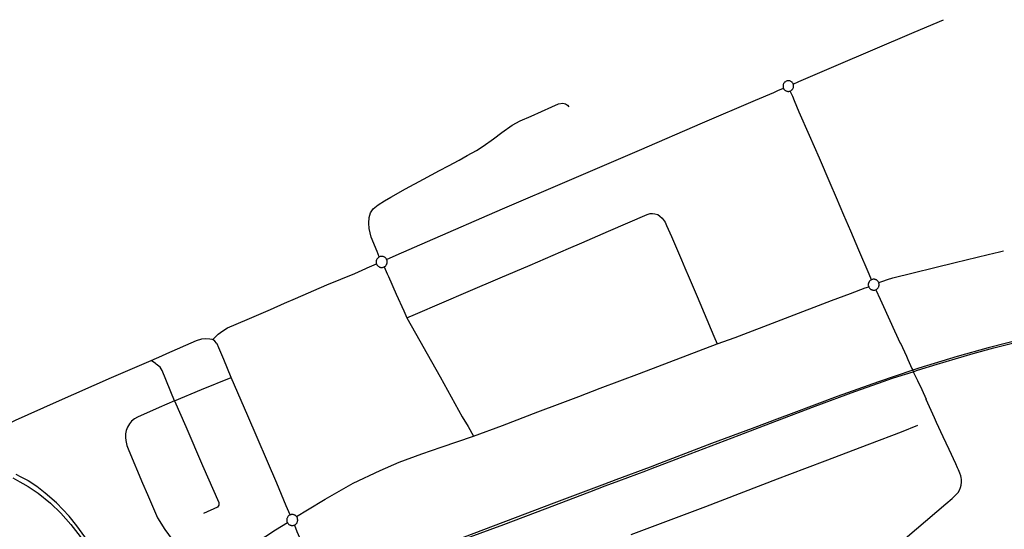
# Model space of a CAD drawing. Extents: x 2582870 to 2590323, y 1219057 to 1224599.
# Drawn here: x 2588074 to 2589345, y 1223211 to 1223869 of the extents above; entities that cross this region are included whole.
import ezdxf

# ---------------------------------------------------------------- set-up
doc = ezdxf.new("R2010")
doc.units = 0
doc.header["$MEASUREMENT"] = 0
doc.layers.add('e312_geschwindigkeitsregime', color=10, linetype='Continuous', lineweight=25)

msp = doc.modelspace()

# ---------------------------------------------------------------- linework, layer by layer
at = {"layer": 'e312_geschwindigkeitsregime'}
for p, q in [((2588782.2, 1223573.6, 437), (2588799.3, 1223581.1, 437)), ((2589338.5, 1223569.5, 436.6), (2589343.5, 1223570.7, 436.6)), ((2588547.4, 1223559.6, 438.4), (2588559.9, 1223565.1, 438.3)), ((2589200.9, 1223535.9, 436.3), (2589281.3, 1223555.5, 436.5)), ((2588573.6, 1223484.4, 437.6), (2588584.6, 1223489.1, 437.6)), ((2588243.7, 1223429.3, 438.9), (2588257.2, 1223435.4, 438.9))]:
    msp.add_line(p, q, dxfattribs=at)
for points in [[(2589072.3, 1223786, 437.3), (2589079.4, 1223789.1, 437.4), (2589124.8, 1223808.5, 437.1), (2589228.4, 1223852.9, 437.1), (2589266.1, 1223869, 437)], [(2589063.2, 1223789.7, 437.2), (2589062.6, 1223789.4, 437.2), (2589062.1, 1223789, 437.2), (2589061.5, 1223788.6, 437.2), (2589061, 1223788.2, 437.2), (2589060.6, 1223787.7, 437.2), (2589060.6, 1223787.7, 437.2), (2589060.2, 1223787.2, 437.2), (2589059.9, 1223786.6, 437.2), (2589059.6, 1223786.1, 437.2), (2589059.4, 1223785.5, 437.2), (2589059.2, 1223784.8, 437.2), (2589059.1, 1223784.2, 437.2), (2589059.1, 1223783.5, 437.3), (2589059.1, 1223782.9, 437.3), (2589059.1, 1223782.2, 437.3), (2589059.3, 1223781.6, 437.3), (2589059.6, 1223780.6, 437.3)], [(2589072.3, 1223786, 437.3), (2589072, 1223786.6, 437.3), (2589071.7, 1223787.2, 437.3), (2589071.3, 1223787.7, 437.3), (2589070.8, 1223788.2, 437.3), (2589070.4, 1223788.6, 437.3), (2589069.9, 1223789, 437.3), (2589069.3, 1223789.3, 437.3), (2589068.8, 1223789.6, 437.2), (2589068.1, 1223789.9, 437.2), (2589067.5, 1223790.1, 437.2), (2589066.9, 1223790.2, 437.2), (2589066.4, 1223790.2, 437.2), (2589066.3, 1223790.2, 437.2), (2589065.6, 1223790.2, 437.2), (2589065, 1223790.2, 437.2), (2589064.3, 1223790, 437.2), (2589063.2, 1223789.7, 437.2)], [(2589072.3, 1223780.7, 437.2), (2589072.5, 1223781.3, 437.2), (2589072.7, 1223781.9, 437.2), (2589072.8, 1223782.6, 437.2), (2589072.8, 1223783.2, 437.3), (2589072.8, 1223783.9, 437.3), (2589072.7, 1223784.5, 437.3), (2589072.6, 1223785.2, 437.3), (2589072.3, 1223786, 437.3)], [(2588559.9, 1223565.1, 438.3), (2588600.1, 1223582.9, 438.3), (2588696.9, 1223624.8, 438), (2588783.3, 1223662, 438), (2588874, 1223700.7, 437.5), (2588955.3, 1223735.8, 437.5), (2589023.5, 1223765, 437.5), (2589047.1, 1223775.2, 437.4)], [(2589047.1, 1223775.2, 437.4), (2589052.5, 1223777.5, 437.4), (2589059.6, 1223780.6, 437.3)], [(2589059.6, 1223780.6, 437.3), (2589059.9, 1223780, 437.3), (2589060.3, 1223779.4, 437.3), (2589060.6, 1223779, 437.3), (2589061.1, 1223778.4, 437.3), (2589061.6, 1223778, 437.2), (2589062.1, 1223777.7, 437.2), (2589062.7, 1223777.3, 437.2), (2589063.3, 1223777, 437.2), (2589063.9, 1223776.8, 437.2), (2589064.5, 1223776.6, 437.2), (2589065.2, 1223776.5, 437.2), (2589065.6, 1223776.5, 437.2), (2589065.8, 1223776.5, 437.2), (2589066.4, 1223776.5, 437.2), (2589067, 1223776.6, 437.2), (2589067.7, 1223776.7, 437.1), (2589068.4, 1223776.9, 437.1)], [(2589068.4, 1223776.9, 437.1), (2589069, 1223777.2, 437.1), (2589069.6, 1223777.5, 437.1), (2589070.1, 1223777.9, 437.2), (2589070.6, 1223778.3, 437.2), (2589071, 1223778.8, 437.2), (2589071.2, 1223778.9, 437.2), (2589071.5, 1223779.3, 437.2), (2589071.8, 1223779.8, 437.2), (2589072.3, 1223780.7, 437.2)], [(2589074, 1223764.3, 436.2), (2589071.6, 1223769.7, 437), (2589068.4, 1223776.9, 437.1)], [(2588615.8, 1223674.2, 438.1), (2588627.5, 1223680.5, 438.4), (2588640.9, 1223687.6, 438.4), (2588651.6, 1223693.6, 438.6), (2588663.5, 1223700.4, 438.7), (2588672.1, 1223706, 438.6), (2588685.6, 1223715.3, 438.5), (2588696.1, 1223723.6, 438.4), (2588709.4, 1223732.7, 438.4), (2588719.7, 1223738.4, 438.3), (2588734, 1223744.6, 438.3), (2588760.6, 1223756.7, 438), (2588769.5, 1223760.5, 437.8), (2588774.8, 1223761.5, 437.8), (2588778.2, 1223760.6, 437.7), (2588778.3, 1223760.6, 437.7), (2588781, 1223758.8, 437.7), (2588782.6, 1223756.4, 437.8)], [(2589128, 1223639.2, 436.2), (2589120, 1223657.9, 436), (2589106.1, 1223690.3, 436.1), (2589093.5, 1223719.5, 436), (2589080.1, 1223749.6, 436.3), (2589074, 1223764.3, 436.2)], [(2588536.4, 1223630, 440.7), (2588544.9, 1223635.2, 440.8), (2588552.9, 1223639.9, 440.7), (2588571.8, 1223650.6, 439.9), (2588595.1, 1223663.4, 438.5), (2588615.8, 1223674.2, 438.1)], [(2589146.7, 1223596, 436.4), (2589137.7, 1223616.6, 436.5), (2589128, 1223639.2, 436.2)], [(2588535.2, 1223569.8, 438.3), (2588527.4, 1223588.4, 439.4), (2588524.8, 1223599.5, 439.9), (2588524.3, 1223606.5, 440.2), (2588524.8, 1223613.7, 440.5), (2588526.7, 1223619.8, 440.7), (2588530.1, 1223624.8, 440.7), (2588536.4, 1223630, 440.7)], [(2588799.3, 1223581.1, 437), (2588833.8, 1223596.2, 437.3), (2588883.7, 1223617.7, 437.1), (2588887.6, 1223618.8, 437.1), (2588890.6, 1223619, 437.1), (2588893.8, 1223618.6, 437.1), (2588897.4, 1223617.5, 437.2), (2588900.2, 1223615.6, 437.1), (2588903.1, 1223612.9, 437.1), (2588906.8, 1223607.6, 437.2), (2588908.8, 1223603.6, 437.1), (2588915, 1223589.3, 437), (2588927.9, 1223559.2, 436.9), (2588932.5, 1223548.6, 436.8), (2588937.9, 1223535.8, 436.8), (2588948.2, 1223511.7, 436.7), (2588969.9, 1223460.6, 437.2), (2588974.1, 1223450.7, 437.3)], [(2589173.4, 1223533.5, 436.6), (2589170.5, 1223540.6, 436.5), (2589157.1, 1223571.4, 436), (2589146.7, 1223596, 436.4)], [(2588538.1, 1223563, 438.4), (2588538, 1223563, 438.4), (2588535.2, 1223569.8, 438.3)], [(2588693.8, 1223535.8, 437.2), (2588732.8, 1223552.4, 437.1), (2588782.2, 1223573.6, 437)], [(2589281.3, 1223555.5, 436.5), (2589324.1, 1223566, 436.6), (2589338.5, 1223569.5, 436.6)], [(2588520.4, 1223547.8, 438.4), (2588522.4, 1223548.7, 438.4), (2588534.3, 1223554, 438.3)], [(2588538.1, 1223563, 438.4), (2588537.5, 1223562.7, 438.4), (2588536.9, 1223562.3, 438.4), (2588536.5, 1223561.9, 438.4), (2588535.9, 1223561.5, 438.4), (2588535.5, 1223561, 438.4), (2588535.1, 1223560.5, 438.4), (2588534.8, 1223559.9, 438.4), (2588534.5, 1223559.3, 438.4), (2588534.3, 1223558.7, 438.4), (2588534.1, 1223558.2, 438.4), (2588534, 1223557.5, 438.4), (2588533.9, 1223556.9, 438.4), (2588533.9, 1223556.2, 438.4), (2588533.9, 1223555.6, 438.4), (2588534.1, 1223554.9, 438.4), (2588534.3, 1223554, 438.3)], [(2588534.3, 1223554, 438.3), (2588534.6, 1223553.2, 438.4), (2588535, 1223552.7, 438.4), (2588535.3, 1223552.1, 438.4), (2588535.7, 1223551.7, 438.4), (2588536.2, 1223551.2, 438.4), (2588536.7, 1223550.8, 438.4), (2588537.2, 1223550.4, 438.4), (2588537.7, 1223550.1, 438.4), (2588538.4, 1223549.8, 438.4), (2588539, 1223549.6, 438.4), (2588539.6, 1223549.4, 438.4), (2588539.8, 1223549.4, 438.4), (2588540.2, 1223549.3, 438.4), (2588540.9, 1223549.3, 438.3), (2588541.6, 1223549.3, 438.3), (2588542.2, 1223549.4, 438.3), (2588542.9, 1223549.5, 438.3), (2588543.5, 1223549.7, 438.3), (2588544.2, 1223550, 438.3)], [(2588547.4, 1223559.6, 438.4), (2588547.1, 1223560.2, 438.4), (2588546.7, 1223560.8, 438.4), (2588546.3, 1223561.2, 438.4), (2588545.9, 1223561.7, 438.4), (2588545.4, 1223562.1, 438.4), (2588544.8, 1223562.5, 438.4), (2588544.3, 1223562.8, 438.4), (2588543.7, 1223563.1, 438.4), (2588543.1, 1223563.3, 438.4), (2588542.4, 1223563.5, 438.4), (2588541.8, 1223563.6, 438.4), (2588541.2, 1223563.6, 438.4), (2588540.5, 1223563.6, 438.4), (2588539.8, 1223563.5, 438.4), (2588539.2, 1223563.4, 438.4), (2588538.1, 1223563, 438.4)], [(2588544.2, 1223550, 438.3), (2588544.8, 1223550.4, 438.3), (2588545.3, 1223550.7, 438.3), (2588545.8, 1223551.1, 438.3), (2588546.3, 1223551.6, 438.3), (2588546.7, 1223552.1, 438.3), (2588547, 1223552.6, 438.3), (2588547.1, 1223552.6, 438.3), (2588547.4, 1223553.2, 438.3), (2588547.6, 1223553.7, 438.4), (2588547.9, 1223554.3, 438.4), (2588548, 1223555, 438.4), (2588548.1, 1223555.7, 438.4), (2588548.2, 1223556.3, 438.4), (2588548.2, 1223556.9, 438.4), (2588548.1, 1223557.6, 438.4), (2588548, 1223558.2, 438.4), (2588547.8, 1223558.8, 438.4), (2588547.4, 1223559.6, 438.4)], [(2588415.8, 1223503.1, 438.7), (2588429.6, 1223509.1, 438.7), (2588470.3, 1223526.7, 438.6), (2588506.2, 1223541.7, 438.6), (2588520.4, 1223547.8, 438.4)], [(2588544.2, 1223550, 438.3), (2588548.2, 1223541, 438), (2588549.8, 1223537.7, 438)], [(2588549.8, 1223537.7, 438), (2588559.6, 1223514.7, 438), (2588569.7, 1223493.3, 437.8), (2588573.6, 1223484.4, 437.6)], [(2588584.6, 1223489.1, 437.6), (2588652.8, 1223518.1, 437.6), (2588693.8, 1223535.8, 437.2)], [(2589170.1, 1223530.5, 436.5), (2589169.8, 1223529.9, 436.5), (2589169.5, 1223529.3, 436.5), (2589169.4, 1223528.6, 436.4), (2589169.2, 1223528, 436.4), (2589169.2, 1223527.3, 436.4), (2589169.2, 1223526.7, 436.4), (2589169.2, 1223526.1, 436.4), (2589169.4, 1223525.4, 436.3), (2589169.7, 1223524.4, 436.3)], [(2589173.4, 1223533.5, 436.6), (2589172.8, 1223533.2, 436.6), (2589172.3, 1223532.9, 436.6), (2589171.7, 1223532.5, 436.6), (2589171.2, 1223532, 436.5), (2589170.8, 1223531.5, 436.5), (2589170.4, 1223531, 436.5), (2589170.1, 1223530.5, 436.5)], [(2589182.6, 1223529.8, 436.3), (2589182.3, 1223530.4, 436.3), (2589182, 1223531, 436.4), (2589181.6, 1223531.5, 436.4), (2589181.2, 1223532, 436.4), (2589180.7, 1223532.4, 436.4), (2589180.2, 1223532.8, 436.4), (2589179.6, 1223533.2, 436.5), (2589179.1, 1223533.5, 436.5), (2589178.4, 1223533.7, 436.5), (2589177.8, 1223533.9, 436.5), (2589177.2, 1223534, 436.5), (2589176.5, 1223534.1, 436.5), (2589175.9, 1223534.1, 436.6), (2589175.3, 1223534, 436.6), (2589174.6, 1223533.9, 436.6), (2589174, 1223533.7, 436.6), (2589173.4, 1223533.5, 436.6)], [(2589179, 1223520.6, 436.7), (2589179.6, 1223521, 436.6), (2589180.1, 1223521.3, 436.6), (2589180.7, 1223521.7, 436.6), (2589181.2, 1223522.1, 436.6), (2589181.6, 1223522.6, 436.6), (2589182, 1223523.1, 436.5), (2589182.3, 1223523.7, 436.5), (2589182.6, 1223524.3, 436.5), (2589182.8, 1223524.8, 436.5), (2589183, 1223525.5, 436.5), (2589183.1, 1223526.1, 436.4), (2589183.2, 1223526.8, 436.4), (2589183.2, 1223527.5, 436.4), (2589183.1, 1223528.1, 436.4), (2589183, 1223528.7, 436.4), (2589182.6, 1223529.8, 436.3)], [(2589182.6, 1223529.8, 436.3), (2589187.8, 1223531.8, 436.3), (2589193.8, 1223533.8, 436.4), (2589200.9, 1223535.9, 436.3)], [(2589146.1, 1223515.7, 436.5), (2589165.2, 1223522.8, 436.4), (2589169.7, 1223524.4, 436.3)], [(2589169.7, 1223524.4, 436.3), (2589170, 1223523.8, 436.3), (2589170.3, 1223523.3, 436.4), (2589170.7, 1223522.7, 436.4), (2589171.1, 1223522.2, 436.4), (2589171.6, 1223521.8, 436.4), (2589172.1, 1223521.4, 436.4), (2589172.6, 1223521, 436.5)], [(2589172.6, 1223521, 436.5), (2589173.2, 1223520.7, 436.5), (2589173.8, 1223520.5, 436.5), (2589174.5, 1223520.3, 436.5), (2589175.1, 1223520.1, 436.5), (2589175.7, 1223520.1, 436.6), (2589176.4, 1223520.1, 436.6), (2589177, 1223520.1, 436.6), (2589177.7, 1223520.2, 436.6), (2589178.3, 1223520.4, 436.6), (2589179, 1223520.6, 436.7)], [(2589179, 1223520.6, 436.7), (2589184.4, 1223508.3, 437.4), (2589188.7, 1223498.8, 438), (2589202.9, 1223467.7, 440), (2589210.5, 1223451.4, 441.7)], [(2589207.5, 1223408.5, 436.7), (2589227.3, 1223414.8, 436.4), (2589232.9, 1223416.6, 436.4), (2589258.2, 1223424.4, 436.4), (2589304.6, 1223438.2, 436.3), (2589331.1, 1223445.5, 436.4), (2589353.4, 1223451.3, 436.4), (2589378, 1223457.4, 436.4), (2589410.9, 1223464.8, 436.4), (2589439.6, 1223470.8, 436.5), (2589462.6, 1223475.6, 436.5), (2589499.3, 1223482.6, 436.6), (2589548.1, 1223491.3, 436.6), (2589594.9, 1223499.5, 436.9), (2589614.5, 1223503.2, 436.9), (2589633.8, 1223507.1, 436.8), (2589661.9, 1223512.8, 437), (2589676.8, 1223515.9, 437)], [(2588323.1, 1223456.5, 438.7), (2588324.7, 1223458, 438.8), (2588329.9, 1223463.1, 438.8), (2588335.9, 1223467.4, 438.8), (2588342.1, 1223471.5, 438.8), (2588353, 1223476.2, 438.8), (2588370.3, 1223483.5, 438.8), (2588397.5, 1223495.2, 438.7), (2588415.8, 1223503.1, 438.7)], [(2588974.1, 1223450.7, 437.3), (2588997.3, 1223458.9, 437.2), (2589121.9, 1223506.7, 436.7), (2589146.1, 1223515.7, 436.5)], [(2589535.9, 1223491.1, 436.7), (2589503.3, 1223485.3, 436.6), (2589457.9, 1223476.5, 436.5), (2589420.1, 1223469, 436.5), (2589374.9, 1223458.5, 436.4), (2589324, 1223445.5, 436.4), (2589283.8, 1223434.2, 436.4), (2589234.4, 1223419.2, 436.5), (2589226.5, 1223416.6, 436.5), (2589182.5, 1223401.8, 436.5), (2589128.8, 1223382.7, 436.8), (2589069.7, 1223360.3, 437.2), (2589054.7, 1223354.7, 437.2)], [(2588573.6, 1223484.4, 437.6), (2588616.4, 1223408.1, 437.1), (2588645.1, 1223356.6, 437), (2588652.9, 1223344, 437.2), (2588659.5, 1223331.5, 437.1)], [(2588257.2, 1223435.4, 438.9), (2588263.6, 1223438.4, 438.9), (2588302, 1223455, 438.8), (2588309, 1223457.3, 438.8), (2588313.8, 1223457.8, 438.7), (2588319.2, 1223457.4, 438.6), (2588321.9, 1223456.7, 438.7), (2588323.1, 1223456.5, 438.7)], [(2588346.8, 1223407.5, 438.2), (2588337.3, 1223430.4, 438.4), (2588331, 1223445.6, 438.6), (2588328.6, 1223450.7, 438.6), (2588328, 1223451.4, 438.6), (2588325.7, 1223454.2, 438.7), (2588323.1, 1223456.5, 438.7)], [(2588795.4, 1223383, 437.3), (2588822.9, 1223393.5, 437.4), (2588873.9, 1223412.6, 437.7), (2588974.1, 1223450.7, 437.3)], [(2589210.5, 1223451.4, 441.7), (2589210.6, 1223451.4, 441.7), (2589218.3, 1223434.8, 442.9), (2589220.3, 1223430.4, 443), (2589225.3, 1223419.1, 443.2), (2589226.5, 1223416.6, 443.2), (2589227.3, 1223414.8, 443.2), (2589232.5, 1223403.6, 443.2), (2589238.1, 1223391.7, 442.9), (2589243.8, 1223379.4, 442.6)], [(2587918.2, 1223273.2, 441.2), (2587954.3, 1223293.8, 440.8), (2587958.6, 1223296.1, 440.7), (2587970.2, 1223302.3, 440.6), (2587996.6, 1223316.3, 440.3), (2588030.5, 1223333.6, 440.1), (2588068.2, 1223352.1, 439.9), (2588121.5, 1223376.1, 439.6), (2588192.1, 1223407.1, 439.2), (2588243.7, 1223429.3, 438.9)], [(2588255.1, 1223420.8, 438.7), (2588250, 1223424.7, 438.8), (2588249.3, 1223425.3, 438.8), (2588243.7, 1223429.3, 438.9)], [(2588273.8, 1223377.3, 438.5), (2588257.6, 1223416.2, 438.6), (2588255.1, 1223420.8, 438.7)], [(2588273.8, 1223377.3, 438.5), (2588308.6, 1223391.8, 438.3), (2588346.8, 1223407.5, 438.2)], [(2588423.1, 1223230, 438.1), (2588417.8, 1223241.7, 437.6), (2588405.5, 1223270.8, 437.5), (2588368.3, 1223357.9, 437.8), (2588346.8, 1223407.5, 438.2)], [(2588888.5, 1223289.4, 438.1), (2588921.3, 1223301.8, 437.9), (2589002.4, 1223332.9, 437.5), (2589048.6, 1223350.6, 437.2), (2589100.5, 1223370.1, 436.9), (2589151.8, 1223389.1, 436.7), (2589182.5, 1223400, 436.4), (2589200.6, 1223406.4, 436.7), (2589207.5, 1223408.5, 436.7)], [(2588273.8, 1223377.3, 438.5), (2588254, 1223368.8, 438.7), (2588225.9, 1223356.3, 438.9), (2588221.8, 1223354, 438.9), (2588218.3, 1223350.9, 438.9), (2588215.5, 1223347.5, 438.9), (2588213.1, 1223343.1, 438.9), (2588211.3, 1223338.9, 439)], [(2588273.8, 1223377.3, 438.5), (2588288.2, 1223343.9, 438.5), (2588309.6, 1223293.9, 438.1), (2588330.7, 1223246, 437.9), (2588331, 1223242.4, 437.6), (2588329.1, 1223240, 437.5), (2588311.1, 1223231.8, 438.2)], [(2588742.5, 1223362.8, 437.2), (2588771.6, 1223373.8, 437.3), (2588795.4, 1223383, 437.3)], [(2589257.4, 1223349.2, 440.5), (2589254.6, 1223355.3, 440.9), (2589244, 1223379, 442.6), (2589243.8, 1223379.4, 442.6)], [(2589054.7, 1223354.7, 437.2), (2589019.3, 1223341.4, 437.2), (2588966.9, 1223322, 437.7), (2588899.5, 1223296.2, 438), (2588887.6, 1223291.8, 438), (2588843.2, 1223275.1, 438.2), (2588828.7, 1223269.7, 438.2), (2588763.2, 1223245.3, 438.1), (2588635.2, 1223196.6, 437.7)], [(2588659.5, 1223331.5, 437.1), (2588696.8, 1223345.4, 437), (2588742.5, 1223362.8, 437.2)], [(2588211.3, 1223338.9, 439), (2588210.5, 1223334.8, 438.9), (2588210.2, 1223329.9, 438.9), (2588210.6, 1223325.8, 438.8), (2588212.2, 1223319.4, 438.8), (2588214.6, 1223313.2, 438.8), (2588232.5, 1223271.1, 438.6)], [(2588862.9, 1223204.9, 437.7), (2588959.5, 1223241, 437.1), (2589052.2, 1223276.5, 437.4), (2589067.9, 1223282.5, 437.5), (2589113.5, 1223299.7, 437.7), (2589171.1, 1223321.5, 437.9), (2589212.1, 1223337.1, 437.7), (2589233.1, 1223345.6, 437.7)], [(2589282, 1223295.9, 438.2), (2589273.4, 1223314.5, 438.6), (2589265.9, 1223330.8, 439.4), (2589257.4, 1223349.2, 440.5)], [(2588431.2, 1223227.8, 438.2), (2588445.2, 1223236.7, 437.9), (2588468.1, 1223250.5, 437.9), (2588504.3, 1223270.8, 438.4), (2588539.1, 1223287.3, 438), (2588563.6, 1223297.9, 437.9), (2588592.8, 1223308.7, 437.5), (2588617.7, 1223317.4, 437.3), (2588659.5, 1223331.5, 437.1)], [(2588572.9, 1223170.5, 437.1), (2588635.6, 1223194.2, 437.4), (2588650.6, 1223199.9, 437.5), (2588698.8, 1223217.8, 437.8), (2588751.9, 1223237.9, 438), (2588809.7, 1223259.7, 438.2), (2588829.7, 1223267.3, 438.2), (2588847.3, 1223274, 438.2), (2588882, 1223287, 438.1), (2588888.5, 1223289.4, 438.1)], [(2589285.6, 1223288.2, 438.2), (2589284.3, 1223290.8, 438.1), (2589282, 1223295.9, 438.2)], [(2589289.7, 1223275.6, 438.1), (2589289.2, 1223278.2, 438.1), (2589288.7, 1223280.4, 438.2), (2589287.5, 1223283.8, 438.1), (2589285.6, 1223288.2, 438.2)], [(2588064.9, 1223277.8, 451), (2588073.9, 1223272.8, 450.4), (2588077.9, 1223270.6, 450.2), (2588084.7, 1223266.8, 449.8), (2588097.8, 1223258.1, 448.9), (2588113.5, 1223245.1, 448.4), (2588126.7, 1223232.2, 447.8), (2588140, 1223217.5, 447.2), (2588151.8, 1223202.2, 446.9), (2588162.7, 1223185.1, 446.3), (2588173, 1223168.2, 445.7), (2588174.7, 1223164.9, 445.7), (2588180.1, 1223154.2, 445.4)], [(2588184.6, 1223156.6, 446.1), (2588178.7, 1223167.1, 446.3), (2588176, 1223171.9, 446.4), (2588168.2, 1223185.5, 446.8), (2588157.7, 1223201.9, 447.2), (2588147.5, 1223216.1, 447.9), (2588137.6, 1223228.5, 448.5), (2588121.1, 1223245.4, 449), (2588106.8, 1223258, 449.6), (2588095.7, 1223266.8, 450.3), (2588084.6, 1223274, 450.9), (2588084.1, 1223274.3, 450.9), (2588075.9, 1223278.7, 451.3), (2588069.4, 1223282.2, 451.7)], [(2589118.9, 1223115.5, 440.8), (2589129.8, 1223125, 440.7), (2589193.7, 1223179.8, 439.9), (2589269.3, 1223244.2, 438.8), (2589277.5, 1223251.3, 438.5), (2589281.5, 1223255.1, 438.5), (2589285.1, 1223259.1, 438.5), (2589286.9, 1223262, 438.4), (2589288.3, 1223265.4, 438.3), (2589289, 1223268.5, 438.2), (2589289.4, 1223272.1, 438.1), (2589289.7, 1223275.6, 438.1)], [(2588232.5, 1223271.1, 438.6), (2588238.7, 1223256.5, 438.5), (2588251.7, 1223226.4, 438.3), (2588261.1, 1223211.1, 438.1), (2588274.2, 1223193.6, 438.1), (2588289, 1223177.9, 437.9), (2588297.5, 1223171.4, 437.9), (2588305, 1223166.6, 438)], [(2588423.1, 1223230, 438.1), (2588422.5, 1223229.8, 438.1), (2588421.9, 1223229.5, 438.1), (2588421.4, 1223229.1, 438.1), (2588420.9, 1223228.7, 438.1), (2588420.4, 1223228.3, 438.1), (2588420, 1223227.7, 438.1), (2588419.6, 1223227.2, 438.1), (2588419.3, 1223226.7, 438.1), (2588419, 1223226, 438.1), (2588418.8, 1223225.4, 438.1), (2588418.7, 1223224.8, 438.1), (2588418.6, 1223224.2, 438.1), (2588418.5, 1223223.5, 438.1), (2588418.5, 1223222.9, 438.1), (2588418.6, 1223222.2, 438.2), (2588418.8, 1223221.6, 438.2), (2588419, 1223221, 438.2), (2588419.3, 1223220.2, 438.2)], [(2588431.2, 1223227.8, 438.2), (2588430.8, 1223228.3, 438.2), (2588430.4, 1223228.7, 438.2), (2588429.9, 1223229.1, 438.2), (2588429.3, 1223229.5, 438.2), (2588428.7, 1223229.8, 438.1), (2588428.1, 1223230.1, 438.1), (2588427.5, 1223230.3, 438.1), (2588426.9, 1223230.4, 438.1), (2588426.3, 1223230.5, 438.1), (2588425.6, 1223230.5, 438.1), (2588425, 1223230.5, 438.1), (2588424.3, 1223230.4, 438.1), (2588423.7, 1223230.2, 438.1), (2588423.1, 1223230, 438.1)], [(2588432.5, 1223221.6, 438.3), (2588432.6, 1223222.3, 438.3), (2588432.7, 1223222.9, 438.3), (2588432.7, 1223223.6, 438.3), (2588432.6, 1223224.2, 438.2), (2588432.5, 1223224.9, 438.2), (2588432.4, 1223225.5, 438.2), (2588432.2, 1223226.1, 438.2), (2588431.9, 1223226.6, 438.2), (2588431.6, 1223227.2, 438.2), (2588431.2, 1223227.8, 438.2)], [(2588339.3, 1223167.9, 438), (2588346.2, 1223172.6, 437.7), (2588367.7, 1223187.1, 437.4), (2588404.1, 1223210.9, 437.9), (2588419.3, 1223220.2, 438.2)], [(2588419.3, 1223220.2, 438.2), (2588419.6, 1223219.7, 438.2), (2588419.9, 1223219.2, 438.2), (2588420.4, 1223218.7, 438.2), (2588420.9, 1223218.2, 438.3), (2588421.4, 1223217.8, 438.3), (2588421.9, 1223217.4, 438.3), (2588422.5, 1223217.1, 438.4), (2588423.1, 1223216.8, 438.4), (2588423.6, 1223216.6, 438.4), (2588424.3, 1223216.5, 438.4), (2588424.9, 1223216.4, 438.5), (2588425.6, 1223216.3, 438.5), (2588426.2, 1223216.4, 438.5), (2588426.8, 1223216.4, 438.5), (2588427.5, 1223216.6, 438.6), (2588428.4, 1223216.9, 438.6)], [(2588428.4, 1223216.9, 438.6), (2588429, 1223217.2, 438.6), (2588429.6, 1223217.6, 438.5), (2588430.1, 1223218, 438.5), (2588430.6, 1223218.4, 438.5), (2588431, 1223218.9, 438.4), (2588431.4, 1223219.4, 438.4), (2588431.8, 1223219.9, 438.4), (2588432.1, 1223220.5, 438.4), (2588432.5, 1223221.6, 438.3)], [(2588428.4, 1223216.9, 438.6), (2588431.5, 1223208.8, 439), (2588444.2, 1223180.3, 440.4), (2588455, 1223157.3, 441.9)]]:
    msp.add_polyline3d(points, dxfattribs=at)

doc.saveas('drawing.dxf')
